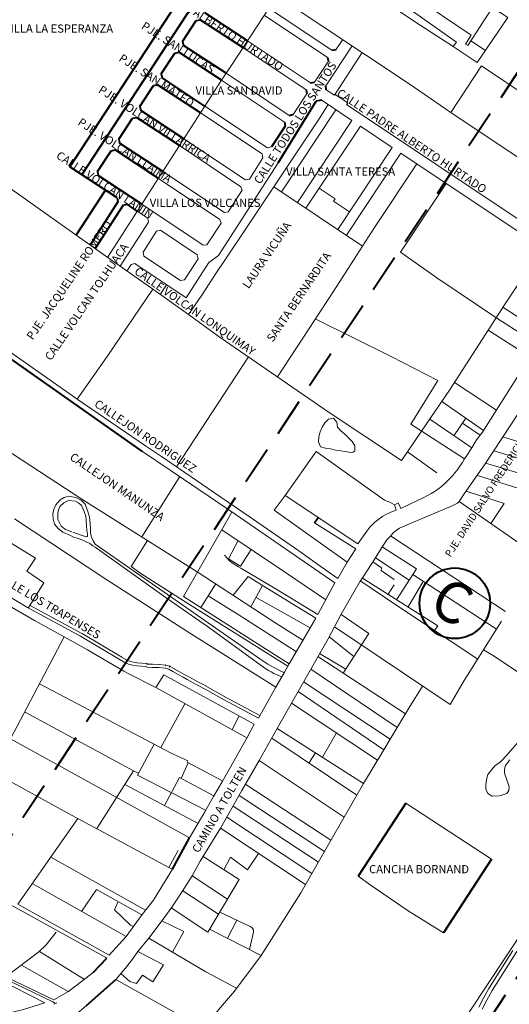
# Model space of a CAD drawing. Extents: x 157 to 722242, y 155 to 5697209.
# Drawn here: x 717959 to 718437, y 5693411 to 5694372 of the extents above; entities that cross this region are included whole.
import ezdxf

# ---------------------------------------------------------------- set-up
doc = ezdxf.new("R2010")
doc.units = 0
doc.header["$LTSCALE"] = 2.5
doc.header["$MEASUREMENT"] = 0
doc.linetypes.add('HIDDEN', pattern=[0.375, 0.25, -0.125])
for name, color, linetype, lineweight in [('CERCOS', 7, 'CONTINUOUS', 5), ('L31', 7, 'CONTINUOUS', 5), ('TOPONIMIA', 7, 'CONTINUOUS', 5)]:
    doc.layers.add(name, color=color, linetype=linetype, lineweight=lineweight)
for name, color, linetype in [('HUELLAS', 230, 'CONTINUOUS'), ('MATERIAL_ACUMULADO', 55, 'CONTINUOUS'), ('PUENTE_ALCANTARILLA', 35, 'CONTINUOUS'), ('REGUERO', 144, 'CONTINUOUS')]:
    doc.layers.add(name, color=color, linetype=linetype)
doc.styles.get("Standard").update_dxf_attribs({"font": 'TIMES.TTF'})

msp = doc.modelspace()

# ---------------------------------------------------------------- linework, layer by layer
at = {"layer": 'CERCOS', "color": 1, "linetype": 'HIDDEN', "lineweight": 40, "ltscale": 60}
for p, q in [((719165.22, 5695404.6, 130.76), (717801.58, 5693351.01, 58.92)), ((718837.73, 5694028.5, -387.68), (718209.21, 5693081.96, -420.79))]:
    msp.add_line(p, q, dxfattribs=at)
at = {"layer": 'CERCOS', "color": 1, "lineweight": 40}
for p, q in [((718007.8, 5694228.45, 94.22), (718200.16, 5694522.38, 88.3)), ((718019.73, 5694220.63, 94.22), (718143.34, 5694409.51, 90.42)), ((718181.43, 5694351.39, 91.67), (718139.7, 5694378.69, 90.93)), ((718118.07, 5694350.82, 91.48), (718131.4, 5694371.18, 91.07)), ((718131.4, 5694371.18, 91.02), (718135.32, 5694372, 91.02)), ((718176.99, 5694344.74, 91.67), (718135.32, 5694372, 91.06)), ((718118.07, 5694350.82, 91.53), (718118.89, 5694346.9, 91.53)), ((718160.56, 5694319.64, 91.67), (718118.89, 5694346.9, 91.54)), ((718097.27, 5694319.03, 92.12), (718110.6, 5694339.4, 91.71)), ((718110.6, 5694339.4, 91.71), (718114.51, 5694340.21, 91.66)), ((718156.18, 5694312.94, 91.67), (718114.51, 5694340.21, 91.66)), ((718097.27, 5694319.03, 92.17), (718098.09, 5694315.11, 92.17)), ((718076.46, 5694287.24, 92.76), (718089.79, 5694307.6, 92.35)), ((718089.79, 5694307.6, 92.35), (718093.71, 5694308.42, 92.27)), ((718135.61, 5694280.99, 91.68), (718093.71, 5694308.42, 92.27)), ((718139.94, 5694287.72, 91.68), (718098.09, 5694315.11, 92.14)), ((718076.46, 5694287.24, 92.76), (718077.28, 5694283.32, 92.81)), ((718119.38, 5694255.75, 91.68), (718077.28, 5694283.32, 92.75)), ((718055.66, 5694255.46, 93.4), (718068.99, 5694275.81, 92.99)), ((718068.99, 5694275.81, 92.99), (718072.9, 5694276.63, 92.88)), ((718115.04, 5694249.03, 91.68), (718072.9, 5694276.63, 92.88)), ((718055.66, 5694255.45, 93.45), (718056.48, 5694251.53, 93.45)), ((718098.83, 5694223.78, 91.68), (718056.48, 5694251.53, 93.35)), ((718034.85, 5694223.66, 94.04), (718048.18, 5694244.02, 93.63)), ((718048.18, 5694244.02, 93.63), (718052.1, 5694244.84, 93.48)), ((718094.5, 5694217.05, 91.68), (718052.1, 5694244.84, 93.48)), ((718054.02, 5694198.15, 92.8), (718007.8, 5694228.45, 95.42)), ((718034.85, 5694223.66, 94.09), (718035.67, 5694219.74, 93.96)), ((718078.28, 5694191.81, 91.68), (718035.67, 5694219.74, 93.96)), ((718014.21, 5694161.54, 95.11), (718042.92, 5694205.42, 94.22)), ((718054.86, 5694194.22, 89.33), (718027.69, 5694151.97, 88.98)), ((718059.87, 5694190.93, 89.33), (718032.59, 5694148.49, 88.98)), ((718054.02, 5694198.15, 89.35), (718054.86, 5694194.22, 92.67)), ((718059.87, 5694190.93, 92.38), (718063.77, 5694191.75, 92.25)), ((718073.83, 5694185.16, 91.68), (718063.77, 5694191.75, 92.25))]:
    msp.add_line(p, q, dxfattribs=at)
at = {"layer": 'CERCOS', "color": 0, "lineweight": 0}
for p, q in [((718344.62, 5694370.32, 90.4), (718247.16, 5694435.77, 89.68)), ((718210.14, 5694395.32, 90), (718165.43, 5694327.11, 90.62)), ((718210.14, 5694395.32, 90.3), (718339.43, 5694309.53, 91)), ((718202.21, 5694383.21, 91.67), (718264.14, 5694341.85, 91.84)), ((718197.82, 5694376.52, 91.67), (718259.7, 5694335.2, 91.84)), ((718176.99, 5694344.74, 91.67), (718238.61, 5694303.59, 91.84)), ((718181.43, 5694351.39, 91.67), (718243.05, 5694310.25, 91.84)), ((718257.86, 5694307.57, 89.94), (718283.69, 5694346.52, 90.1)), ((718267.89, 5694342.6, 90.06), (718274.52, 5694352.6, 90.1)), ((718266.38, 5694298.27, 90.02), (718293.4, 5694339.86, 90.37)), ((718165.43, 5694327.11, 90.62), (718154.86, 5694310.93, 90.39)), ((718246.95, 5694311.03, 89.93), (718260.46, 5694331.39, 90.01)), ((718379.92, 5694281.37, 90.83), (718410.1, 5694326.95, 91.56)), ((718410.1, 5694326.95, 91.56), (718478.91, 5694280.49, 92.27)), ((718160.56, 5694319.64, 91.67), (718222.03, 5694278.58, 91.84)), ((718154.86, 5694310.93, 90.39), (718139.94, 5694287.72, 90.2)), ((718156.18, 5694312.94, 91.67), (718217.61, 5694271.92, 91.84)), ((718339.43, 5694309.53, 91), (718380.07, 5694281.26, 92.14)), ((718225.95, 5694279.37, 89.79), (718239.4, 5694299.65, 89.88)), ((718258.33, 5694303.64, 91.88), (718266.38, 5694298.27, 91.9)), ((718266.94, 5694299.1, 91.9), (718279.4, 5694290.78, 91.94)), ((718139.94, 5694287.72, 90.2), (718135.61, 5694280.99, 91.68)), ((718139.94, 5694287.72, 91.68), (718201.03, 5694246.92, 91.84)), ((718251.34, 5694275.14, 89.83), (718260.38, 5694289.05, 89.95)), ((718253.82, 5694293.43, 91.88), (718260.38, 5694289.05, 91.9)), ((718260.38, 5694289.05, 91.9), (718283.38, 5694273.69, 91.97)), ((718278.31, 5694289.1, 90.01), (718279.4, 5694290.78, 90.03)), ((718278.31, 5694289.1, 91.94), (718515.91, 5694130.42, 92.59)), ((718135.61, 5694280.99, 90.14), (718044.85, 5694139.82, 88.97)), ((718135.61, 5694280.99, 91.68), (718195.64, 5694240.9, 91.84)), ((718214.63, 5694203.92, 90.79), (718267.75, 5694284.05, 90.1)), ((718380.07, 5694281.26, 92.14), (718543.67, 5694172, 92.59)), ((718217.1, 5694223.52, 89.61), (718251.34, 5694275.14, 89.83)), ((718230.22, 5694193.51, 90.79), (718283.38, 5694273.69, 90.1)), ((718238.54, 5694187.96, 90.79), (718291.69, 5694268.14, 90.1)), ((718291.69, 5694268.14, 91.99), (718322.88, 5694247.31, 92.07)), ((718115.04, 5694249.03, 91.68), (718175.1, 5694208.92, 91.84)), ((718119.38, 5694255.75, 91.68), (718179.41, 5694215.66, 91.84)), ((718237.85, 5694254.79, 91.9), (718237.94, 5694254.73, 91.9)), ((718195.64, 5694240.9, 91.84), (718196.47, 5694236.96, 91.85)), ((718201.03, 5694246.92, 89.65), (718204.95, 5694247.7, 91.85)), ((718269.7, 5694167.1, 90.79), (718322.88, 5694247.31, 90.1)), ((718278.04, 5694161.57, 90.79), (718331.19, 5694241.76, 90.1)), ((718331.19, 5694241.76, 92.1), (718510.63, 5694121.92, 92.59)), ((718211.31, 5694232.31, 90.14), (718153.13, 5694141.82, 89.39)), ((718196.47, 5694236.96, 90.11), (718183.28, 5694216.44, 89.94)), ((718305.42, 5694168.95, 90.64), (718346.79, 5694231.34, 90.1)), ((718098.83, 5694223.78, 91.68), (718158.86, 5694183.69, 91.84)), ((718198.74, 5694196.1, 89.17), (718217.1, 5694223.52, 89.61)), ((718094.5, 5694217.05, 91.68), (718154.41, 5694177.04, 91.84)), ((718179.41, 5694215.66, 89.92), (718183.28, 5694216.44, 89.94)), ((718375.48, 5694212.18, 90.07), (718330.78, 5694144.99, 88.58)), ((718176.21, 5694205.45, 89.85), (718162.72, 5694184.47, 89.68)), ((718175.1, 5694208.92, 89.87), (718176.33, 5694205.09, 91.85)), ((718207.27, 5694208.84, 91.9), (718293.87, 5694151.01, 92.14)), ((718251.47, 5694207.45, 91.99), (718267.06, 5694197.05, 92.03)), ((718078.28, 5694191.81, 91.68), (718138.3, 5694151.72, 91.84)), ((718175.88, 5694161.85, 88.99), (718198.74, 5694196.1, 89.17)), ((718265.57, 5694194.8, 90.64), (718267.06, 5694197.05, 90.62)), ((718265.57, 5694194.8, 92.03), (718281.16, 5694184.38, 92.07)), ((718073.83, 5694185.16, 91.68), (718084.07, 5694178.32, 91.71)), ((718158.86, 5694183.69, 89.66), (718162.72, 5694184.47, 89.68)), ((718084.91, 5694174.39, 89.33), (718057.14, 5694131.2, 88.97)), ((718084.07, 5694178.32, 91.71), (718084.91, 5694174.39, 91.71)), ((718155.65, 5694173.47, 89.59), (718141.88, 5694152.06, 89.41)), ((718154.41, 5694177.04, 91.84), (718155.65, 5694173.47, 91.85)), ((718092.65, 5694165.56, 89.3), (718079.5, 5694145.11, 89.14)), ((718092.65, 5694165.56, 89.3), (718079.5, 5694145.11, 89.14)), ((718096.61, 5694166.34, 89.26), (718092.65, 5694165.56, 91.74)), ((718096.61, 5694166.34, 91.75), (718132.35, 5694142.47, 91.85)), ((718165.85, 5694146.99, 88.32), (718175.88, 5694161.85, 88.99)), ((718285.02, 5694137.28, 90.64), (718305.42, 5694168.95, 90.64)), ((718079.5, 5694145.11, 91.74), (718080.32, 5694141.14, 91.75)), ((718132.35, 5694142.47, 89.32), (718133.17, 5694138.5, 89.3)), ((718138.3, 5694151.72, 91.84), (718141.88, 5694152.06, 91.85)), ((718159.38, 5694137.28, 88.32), (718165.85, 5694146.99, 88.32)), ((718330.78, 5694144.99, 90.69), (718341.83, 5694137.28, 90.78)), ((718043.25, 5694140.94, 87.93), (718087.63, 5694109.82, 89.71)), ((718067.76, 5694132.93, 89.02), (718063.69, 5694126.6, 88.97)), ((718067.76, 5694132.93, 91.73), (718071.36, 5694133.9, 91.74)), ((718071.36, 5694133.9, 91.74), (718121.68, 5694100.3, 91.88)), ((718080.32, 5694141.14, 91.75), (718116.12, 5694117.23, 91.85)), ((718133.17, 5694138.5, 89.3), (718120.02, 5694118.05, 89.13)), ((718143.85, 5694134.79, 89.32), (718121.68, 5694100.3, 89.03)), ((718143.85, 5694134.79, 89.32), (718153.13, 5694141.82, 91.89)), ((718151.22, 5694125.05, 88.14), (718159.38, 5694137.28, 88.32)), ((718265.62, 5694107.16, 89.32), (718285.03, 5694137.28, 90.64)), ((718341.84, 5694137.28, 90.78), (718366.48, 5694120.09, 90.78)), ((718461.38, 5694137.28, 89.8), (718432.96, 5694094.57, 89.8)), ((718136.88, 5694102.9, 89.13), (718151.22, 5694125.05, 88.14)), ((718116.12, 5694117.23, 89.11), (718120.02, 5694118.05, 89.13)), ((718366.48, 5694120.09, 90.78), (718424.88, 5694080.71, 91.38)), ((718087.63, 5694109.82, 89.71), (718123.76, 5694084.14, 89.83)), ((718102.27, 5694113.25, 89.03), (718096.17, 5694103.76, 88.96)), ((718210.65, 5694023.26, 90.58), (718265.62, 5694107.16, 89.32)), ((718123.76, 5694084.14, 89.65), (718136.88, 5694102.9, 89.13)), ((718432.96, 5694094.57, 89.8), (718378.86, 5694010.18, 91.36)), ((718430.94, 5694091.42, 90.18), (718472.3, 5694064.14, 90.94)), ((718123.76, 5694084.14, 89.83), (718154.67, 5694061.75, 89.44)), ((718424.88, 5694080.71, 91.38), (718465.84, 5694054.41, 90.72)), ((718416.56, 5694068.99, 90.32), (718457.88, 5694042.41, 90.8)), ((718154.67, 5694061.75, 89.44), (718260.32, 5693989.1, 90.24)), ((718378.86, 5694010.18, 91.36), (718351.49, 5693970.23, 90.04)), ((718260.32, 5693989.1, 90.24), (718331.86, 5693941.58, 97.65)), ((718359.39, 5693981.77, 90.88), (718400.46, 5693953.87, 91.24)), ((718394.73, 5693982.82, 90.99), (718383.01, 5693965.72, 90.42)), ((718391.49, 5693978.1, 91.09), (718408.76, 5693966.37, 91.24)), ((718337.67, 5693950.05, 89.37), (718331.86, 5693941.58, 89.09)), ((718043.12, 5693825.67, 89.48), (717954.05, 5693884.67, 89.56)), ((717918.14, 5693827.38, 89.22), (717966.51, 5693797.85, 90.18)), ((718123.05, 5693774.15, 90.32), (718043.12, 5693825.67, 89.48)), ((717966.51, 5693797.85, 90.18), (718018.35, 5693769.9, 89.62)), ((717968.59, 5693800.14, 90.17), (718019.78, 5693772.54, 89.62)), ((718018.35, 5693769.9, 89.62), (718057.04, 5693747.03, 89.72)), ((718019.88, 5693772.48, 89.62), (718058.57, 5693749.61, 89.72)), ((718209.28, 5693720.23, 89.7), (718123.05, 5693774.15, 90.32)), ((718058.55, 5693749.63, 89.72), (718062.55, 5693747.32, 89.72)), ((718057.04, 5693747.03, 89.72), (718061.04, 5693744.72, 89.72)), ((718061.04, 5693744.72, 89.72), (718065.9, 5693742.24, 89.72)), ((718062.41, 5693747.39, 89.72), (718066.85, 5693745.13, 89.72)), ((718065.9, 5693742.24, 89.72), (718073.23, 5693741.07, 89.72)), ((718066.85, 5693745.13, 89.72), (718073.71, 5693744.03, 89.72)), ((718073.23, 5693741.07, 89.72), (718082.87, 5693740.43, 89.72)), ((718073.43, 5693744.06, 89.72), (718083.07, 5693743.42, 89.72)), ((718082.87, 5693740.43, 89.72), (718083.02, 5693739.64, 89.72)), ((718083.02, 5693739.64, 89.72), (718088.48, 5693739.52, 89.72)), ((718083.09, 5693742.64, 89.72), (718088.55, 5693742.52, 89.72)), ((718088.48, 5693739.52, 89.72), (718094.79, 5693739.28, 89.72)), ((718088.6, 5693742.52, 89.72), (718094.91, 5693742.28, 89.72)), ((718094.79, 5693739.28, 89.72), (718100.97, 5693738.79, 89.72)), ((718095.03, 5693742.27, 89.72), (718101.21, 5693741.78, 89.72)), ((718095.03, 5693742.27, 89.72), (718101.21, 5693741.78, 89.72)), ((718100.97, 5693738.79, 89.72), (718104.49, 5693737.94, 89.72)), ((718101.68, 5693741.71, 89.72), (718105.2, 5693740.86, 89.72)), ((718106.05, 5693740.51, 89.72), (718110.06, 5693738.09, 89.72)), ((718104.49, 5693737.94, 89.72), (718108.5, 5693735.52, 89.72)), ((718108.5, 5693735.52, 89.72), (718113.71, 5693732.61, 89.72)), ((718109.97, 5693738.14, 89.72), (718115.18, 5693735.23, 89.72)), ((718113.71, 5693732.61, 89.72), (718118.57, 5693729.94, 89.98)), ((718115.16, 5693735.24, 89.72), (718120.02, 5693732.57, 89.98)), ((718118.57, 5693729.94, 89.98), (718122.57, 5693727.75, 90.04)), ((718120.02, 5693732.57, 89.98), (718124.02, 5693730.38, 90.04)), ((718124.04, 5693730.37, 90.04), (718132.9, 5693725.4, 90.04)), ((718122.57, 5693727.75, 90.04), (718131.43, 5693722.78, 90.04)), ((718131.43, 5693722.78, 90.04), (718140.04, 5693718.41, 90.1)), ((718132.79, 5693725.46, 90.04), (718141.4, 5693721.09, 90.1)), ((718141.52, 5693721.02, 90.1), (718158.87, 5693711.19, 90.3)), ((718192.05, 5693689.88, 90.04), (718209.28, 5693720.23, 89.7)), ((718140.04, 5693718.41, 90.1), (718157.39, 5693708.58, 90.3)), ((718158.8, 5693711.23, 90.3), (718175.36, 5693702.44, 90.38)), ((718157.39, 5693708.58, 90.3), (718173.95, 5693699.79, 90.38)), ((718175.4, 5693702.42, 90.38), (718193.5, 5693692.51, 90.04)), ((718173.95, 5693699.79, 90.38), (718192.05, 5693689.88, 90.04))]:
    msp.add_line(p, q, dxfattribs=at)
at = {"layer": 'CERCOS', "color": 0, "lineweight": 40}
for p, q in [((718259.7, 5694335.2, 91.84), (718260.48, 5694331.27, 91.85)), ((718267.89, 5694342.6, 90.65), (718264.14, 5694341.85, 91.84)), ((718243.03, 5694310.24, 89.92), (718246.96, 5694311.03, 91.85)), ((718258.33, 5694303.64, 90.02), (718257.86, 5694307.57, 91.87)), ((718238.61, 5694303.59, 91.84), (718239.4, 5694299.65, 91.85)), ((718211.31, 5694232.31, 90.14), (718248.42, 5694292.54)), ((718253.82, 5694293.43, 91.88), (718248.42, 5694292.54)), ((718222.03, 5694278.58, 91.84), (718225.95, 5694279.37, 91.85)), ((718218.4, 5694267.99, 91.85), (718204.95, 5694247.7, 91.85)), ((718217.61, 5694271.92, 89.75), (718218.4, 5694267.99, 91.85)), ((718079.03, 5693950.5, 90.18), (717813, 5694137.28)), ((718246.86, 5693880.53, 90.34), (718250.5, 5693886.02, 90.91)), ((718083.07, 5693743.42, 89.72), (718083.09, 5693742.64, 89.72)), ((718101.21, 5693741.78, 89.72), (718101.68, 5693741.71, 89.72)), ((718105.2, 5693740.86, 89.72), (718106.05, 5693740.51, 89.72)), ((718336.01, 5693606.91, 193.14), (718289.59, 5693535.59, -18.65)), ((718108.2, 5693542.62, 90.28), (718124.91, 5693572.99, 90.26)), ((718419.75, 5693552.25, 192.82), (718372.84, 5693480.17, -21.22)), ((718024.13, 5693409.51, 89.75), (718052.87, 5693434.8, 89.54))]:
    msp.add_line(p, q, dxfattribs=at)
at = {"layer": 'CERCOS', "lineweight": 40}
msp.add_line((718030.76, 5693441.48, 90.29), (718043.92, 5693455.65, 89.61), dxfattribs=at)
at = {"layer": 'CERCOS', "color": 0, "lineweight": 0}
for points in [[(718435.65, 5694374.01, 90.06), (718405.84, 5694330.06, 90.93), (718382.49, 5694345.8, 91.26), (718385.61, 5694350.19, 91.11), (718334.87, 5694385.87, 89.9), (718342.91, 5694395.71, 89.77), (718399.79, 5694357, 90.3), (718394.32, 5694348.27, 90.61), (718396.53, 5694346.79, 90.72), (718420.9, 5694383.79, 90.21)], [(718002.24, 5693769.28, 89.98), (718025.28, 5693756.52, 91), (718060.64, 5693735.76, 90.7), (718066.34, 5693732.97, 90), (718092.06, 5693719.75, 89.74), (718099.9, 5693732.27, 89.74), (718187.95, 5693684.1, 93.03), (718181.06, 5693671.03, 90.82), (718156.64, 5693627.76, 90.4), (718148.23, 5693613.39, 90.46), (718139.78, 5693598.53, 90.1), (718124.91, 5693572.99, 90.26), (718028.29, 5693626.48, 89.8), (717949.89, 5693669.81, 89.98)]]:
    msp.add_polyline3d(points, close=True, dxfattribs=at)
for points in [[(718344.62, 5694370.32, 90.4), (718382.49, 5694345.8, 91.26)], [(718043.25, 5694140.94, 88.14), (718042.94, 5694141.15, 88.14), (717956.83, 5694202.23, 88.8), (717912.45, 5694232.48, 88.62), (717764.29, 5694336.98, 88.7), (717735.42, 5694358.08, 88.7)], [(718413.84, 5694341.86, 91.34), (718399.58, 5694351.42, 91.03)], [(718246.86, 5693880.53, 90.34), (718287.13, 5693855.36, 91.72), (718278.65, 5693842.24, 91.42), (718269.54, 5693826.49, 90.98), (718261.38, 5693832.29, 91.06), (718248.8, 5693841.04, 90.98), (718234.99, 5693851.11, 91.08), (718219.75, 5693861.44, 91.1), (718205.1, 5693871.56, 90.56), (718183.17, 5693886.92, 90.22), (718148.25, 5693910.62, 90.7), (718131.52, 5693922.03, 90.84), (718097.32, 5693945.41, 90.34), (718081.73, 5693955.91, 90.18), (718016.23, 5694000.78, 88.8), (717965.61, 5694036.33, 89.63), (717886.13, 5694091.82, 90.11), (717835.85, 5694127.31, 89.77), (717820.17, 5694137.28, 89.77)], [(718015.24, 5694001.48, 88.72), (718044.48, 5694043.11, 89.53), (718089.13, 5694108.76, 89.47)], [(718235.66, 5693766.01, 90.78), (718210.03, 5693781.96, 90.7), (718132.34, 5693832.99, 90.44), (718020.65, 5693903.1, 89.82), (717892.33, 5693986.9, 89.35), (717816.24, 5694036.27, 89.81), (717722.11, 5694097.18, 90.29), (717702.93, 5694070.53, 90.49), (717704.46, 5694064.69, 90.55)], [(718247.69, 5694079.79, 88.72), (718321.79, 5694043.02, 90.46), (718367.44, 5694019.54, 91.38), (718340.98, 5693976.99, 90.28), (718393.41, 5693943.22, 90.64)], [(718112.11, 5693935.3, 90.24), (718182.34, 5694042.72, 90.5)], [(718448.54, 5694028.33, 90.76), (718411.01, 5693969.38, 91.5), (718405.27, 5693961.71, 91.6), (718400.4, 5693953.79, 91.54), (718394.88, 5693945.39, 91.2), (718393.41, 5693943.22, 91.2), (718391.36, 5693939.73, 91.2), (718390.4, 5693938.32, 91.2), (718388.86, 5693936.17, 93.51), (718386.09, 5693932.18, 91.2), (718383.71, 5693929.35, 91.2), (718381.52, 5693926.67, 91.18), (718378.71, 5693923.68, 91.18), (718377.66, 5693922.61, 91.12), (718373.61, 5693918.58, 91.12), (718369.22, 5693914.72, 91.12), (718364.61, 5693911.69, 91.12), (718360.79, 5693909.47, 91.12), (718354.43, 5693905.65, 91.62), (718331.37, 5693894.82, 91.82), (718328.7, 5693900.14, 91.82), (718325.05, 5693898.11, 91.62), (718326.52, 5693892.91, 92.04), (718321.53, 5693891.21, 91.96), (718319.34, 5693890.29, 91.96), (718316.49, 5693888.82, 91.96), (718313.54, 5693887.24, 91.78), (718309.6, 5693884.29, 91.48), (718305.87, 5693881.25, 91.48), (718302.43, 5693878.19, 91.32), (718300.95, 5693876.43, 91.3), (718297.94, 5693872.71, 91.24), (718289.33, 5693860.24, 91.24), (718218.24, 5693907.43, 90.64), (718248.62, 5693950.49, 92.08), (718315.28, 5693902.92, 92.02), (718318.67, 5693901.56, 92.02), (718320.37, 5693901, 92.02), (718325.05, 5693898.11, 91.62)], [(718424.55, 5693990.65, 91.12), (718383.49, 5694017.81, 91.22)], [(718411.87, 5693970.73, 90.8), (718371.39, 5693999.27, 90.8)], [(718352.54, 5693721.34, 90.46), (718339, 5693699.66, 90.76), (718327.67, 5693680.68, 90.78), (718320.91, 5693669.49, 90.82), (718314.5, 5693659.04, 90.82), (718294.76, 5693626.3, 90.94), (718275.82, 5693593.16, 90.82), (718247.9, 5693544.49, 90.4), (718233.7, 5693519.36, 89.86), (718194.81, 5693458.26, 91.72), (718168.69, 5693423.42, 90.32), (718137.9, 5693387.29, 89.52), (718052.87, 5693434.8, 89.54), (718062.37, 5693445.74, 89.96), (718069.2, 5693454.47, 89.92), (718074.36, 5693462.06, 89.92), (718085.09, 5693474.99, 90.44), (718099.21, 5693493.65, 90.32), (718107.4, 5693505.29, 90.34), (718111.46, 5693511.25, 90.52), (718118.36, 5693521.72, 90.56), (718127.29, 5693535.86, 90.46), (718135.34, 5693550.41, 90.32), (718155.15, 5693582.42, 90.46), (718176.03, 5693619.24, 90.5), (718192.93, 5693648.47, 90.22), (718213.38, 5693685.01, 90.28), (718252.3, 5693753.86, 90.72), (718260.13, 5693767.39, 91.18), (718272.97, 5693791.48, 91), (718291.51, 5693823.7, 91.1), (718293.84, 5693826.94, 91.1), (718302.8, 5693840.97, 91.16), (718313.37, 5693857.58, 91.66), (718317.47, 5693864.07, 91.3), (718321.08, 5693867.76, 91.3), (718323.86, 5693870.87, 91.24), (718326.78, 5693873.28, 91.3), (718330.03, 5693875.44, 91.06), (718335.1, 5693877.83, 91.06), (718381.37, 5693897.42, 90.9), (718386.57, 5693899.91, 91.06), (718388.21, 5693901.61, 92.91), (718393.04, 5693909.12, 92.91), (718412.98, 5693937.38, 91.56), (718446.91, 5693988.63, 91.43)], [(718366.25, 5693929.44, 90.32), (718337.58, 5693950.12, 90.04), (718351.52, 5693970.26, 90.04)], [(718512.5, 5693939.11, 90.92), (718430.99, 5693964.6, 90.92)], [(718079.03, 5693950.5, 90.18), (718145.04, 5693905.81, 90.32), (718169.37, 5693889.06, 90.52), (718266.79, 5693822.06, 91.36), (718250.42, 5693791.7, 90.82), (718250.11, 5693791.15, 90.82)], [(718421.98, 5693950.98, 91.36), (718504.63, 5693925.81, 91.12)], [(718496.87, 5693912.88, 91.42), (718457.09, 5693926.05, 91.42), (718427.2, 5693934.9, 91.42), (718414.03, 5693938.97, 91.42)], [(718115.37, 5693925.89, 90.28), (718078.18, 5693866.99, 89.78)], [(718406.01, 5693927.07, 91), (718446.58, 5693914.28, 91), (718489.84, 5693901.15, 91)], [(718002.24, 5693769.28, 89.98), (717973.38, 5693785.26, 90.4), (717938.11, 5693805.53, 90.12), (717836.26, 5693868.13, 88.99), (717747.34, 5693921.17, 89.65)], [(718394.89, 5693911.74, 90.94), (718432.02, 5693899.6, 91.22), (718419.19, 5693879.91, 91.22)], [(718278.69, 5693842.2, 91.12), (718207.66, 5693892.9, 90.46), (718218.13, 5693907.51, 90.82)], [(718388.21, 5693901.61, 91.8), (718487.25, 5693832.69, 91.38), (718574.14, 5693774.7, 92.02), (718625.76, 5693738.19, 92.02)], [(718222.24, 5693743.03, 90.6), (718191.99, 5693762.07, 90.76), (718119.11, 5693808.88, 90.16), (718166.32, 5693891.16, 89.86)], [(718156.47, 5693873.99, 90.46), (718219.65, 5693831.7, 91.16), (718257.99, 5693805.38, 91.1)], [(717942.32, 5693865.91, 89.34), (717974.34, 5693846.31, 90.46), (717965.8, 5693833.39, 90.46), (717982.56, 5693821.98, 91.88), (717967.09, 5693797.51, 90.7)], [(718433.56, 5693793.99, 92.14), (718321.19, 5693867.88, 91.26)], [(718220.84, 5693740.57, 90.22), (718122.33, 5693802.73, 90.6), (718077.33, 5693831.36, 89.8), (718067.83, 5693837.93, 90.04), (718083.9, 5693863.4, 90.52)], [(718172.2, 5693863.46, 91.2), (718163.04, 5693845.42, 90.78), (718174.66, 5693838.44, 90.84), (718185.16, 5693854.79, 91)], [(718327.07, 5693805.66, 91.28), (718346.41, 5693835.65, 92.1), (718313.13, 5693857.21, 91.94)], [(718339.34, 5693824.69, 91.58), (718306.41, 5693846.64, 91.82)], [(718303.83, 5693842.58, 93.11), (718312.39, 5693836.82, 91.96), (718312.16, 5693834.04, 91.96), (718324.61, 5693825.23, 91.96)], [(718690.93, 5693835.7, 93.14), (718568.48, 5693652.37, 93.14), (718421.51, 5693751.26, 92.56), (718411.97, 5693756.56, 92.67)], [(718248.09, 5693787.53, 90.94), (718230.72, 5693798.49, 91.06), (718195.06, 5693820.15, 90.86), (718182, 5693828.35, 90.86), (718167.36, 5693809.99, 91.1)], [(718293.67, 5693826.71, 91.18), (718367.48, 5693780.2, 91.38), (718364.06, 5693775.61, 91.38)], [(718424.66, 5693776.75, 92.04), (718342.94, 5693830.14, 92.08)], [(718150.61, 5693820.99, 90.64), (718135.96, 5693798.06, 90.62)], [(718184.7, 5693798.6, 90.6), (718196.23, 5693819.46, 91.02)], [(718292.19, 5693823.77, 91.12), (718326.35, 5693800.51, 91.16), (718406.38, 5693747.66, 90.8)], [(718324.57, 5693820.13, 91.8), (718318.7, 5693810.94, 91.28)], [(718338.25, 5693798.62, 91.5), (718352.92, 5693823.46, 90.98)], [(718229.16, 5693754.87, 90.3), (718172.36, 5693791.27, 90.7), (718143.14, 5693809.29, 90.7)], [(718189.78, 5693807.78, 90.62), (718242.71, 5693778.08, 91.1)], [(717670.15, 5693795.38, 89.05), (717772.44, 5693731.24, 89.47), (717853.16, 5693681.28, 89.51), (717811.5, 5693612.03, 89.07), (717791.6, 5693579.69, 88.86), (717782.31, 5693564.1, 89.43), (717730.52, 5693477.45, 89.33), (717733.25, 5693475.53, 89.53), (717784.54, 5693476.77, 89.41), (717834.77, 5693474.23, 89.11), (717881.98, 5693467.15, 89.27), (717903.27, 5693457.35, 88.99), (717992.39, 5693414.97, 89.95), (718006.72, 5693423.12, 89.93), (718030.76, 5693441.48, 90.29)], [(718248.09, 5693787.53, 90.84), (718244.75, 5693781.57, 90.88), (718222.24, 5693743.03, 90.82), (718217.52, 5693734.74, 90.42), (718209.28, 5693720.23, 89.7)], [(718275, 5693733.95, 91.46), (718300.07, 5693772.75, 91.42), (718272.85, 5693791.26, 91)], [(718429.67, 5693784.73, 93.45), (718393.18, 5693726.66, 90.14), (718379.55, 5693703.27, 90.52), (718266.35, 5693779.06, 90.5)], [(718261.2, 5693769.4, 90.82), (718285.41, 5693750.06, 90.7)], [(718250.22, 5693750.18, 90.78), (718335.72, 5693694.17, 90.42)], [(718277.49, 5693737.8, 90.92), (718251.94, 5693753.21, 90.72)], [(718327.67, 5693680.68, 90.78), (718243.19, 5693737.74, 93.71)], [(717978.2, 5693723.6, 89.32), (718107.05, 5693655.89, 90.16), (718123.25, 5693648.39, 90.16), (718122.51, 5693646.96, 90.16), (718157.11, 5693628.6, 90.16)], [(718092.06, 5693719.75, 89.74), (718180.97, 5693670.87, 90.14)], [(718320.91, 5693669.49, 90.82), (718236.27, 5693725.51, 90.28)], [(718314.5, 5693659.04, 90.82), (718230.91, 5693716.01, 91.08)], [(718120.41, 5693703.99, 90.26), (718096.83, 5693661.26, 90.14)], [(718224.43, 5693704.56, 90.08), (718308.39, 5693648.9, 90.26)], [(718070.04, 5693638.55, 90.18), (717963.82, 5693696.28, 89.56)], [(718173.17, 5693692.19, 90.3), (718166.38, 5693678.89, 90.44)], [(717853.16, 5693681.28, 89.82), (718006.1, 5693597.31, 90.08), (718104.66, 5693544.28, 90.28)], [(718294.76, 5693626.3, 90.94), (718210.57, 5693679.98, 90.3)], [(718254.65, 5693651.87, 90.28), (718268.27, 5693675.52, 90.58)], [(718090.38, 5693664.65, 89.96), (718073.99, 5693634.32, 90.16), (718140.59, 5693599.96, 89.72)], [(718288.17, 5693614.76, 90.58), (718205.2, 5693670.4, 90.44)], [(718568.48, 5693652.37, 93.04), (718506.1, 5693562.65, 91.5), (718452.35, 5693484.89, 91.1), (718379.24, 5693374.94, 89.9), (718317.78, 5693283.97, 89.66), (718299.17, 5693256.84, 90.71), (718266.83, 5693208.64, 90.77), (718264.14, 5693206.29, 90.77), (718260.35, 5693205.49, 90.77), (718219.35, 5693226.65, 90.35), (718146.9, 5693265.77, 90.51), (718032.25, 5693327.89, 90.79), (717981.82, 5693353.99, 90.55), (717947.04, 5693372.3, 91.31), (717947.47, 5693376.5, 91.46), (717968.64, 5693383.65, 91.25), (717988.46, 5693390.45, 90.39), (717997.9, 5693393.42, 90.19), (718007.06, 5693397.17, 90.19), (718013.49, 5693400.09, 90.19), (718024.13, 5693409.51, 89.75)], [(718247.89, 5693656.19, 90.44), (718241.38, 5693646.12, 90.44)], [(718123.46, 5693646.45, 90.1), (718116.57, 5693631, 90.1)], [(718192.93, 5693648.47, 90.22), (718275.82, 5693593.16, 90.82)], [(718034.23, 5693582.17, 90.28), (718070.04, 5693638.55, 90.18), (718074.96, 5693636.12, 90.18)], [(718061.57, 5693625.21, 89.82), (718133.17, 5693587.17, 90)], [(718100.51, 5693604.7, 90.34), (718114.97, 5693631.85, 90.16), (718148.61, 5693614.03, 90.24)], [(718179.69, 5693625.24, 89.94), (718262.98, 5693570.78, 90.7)], [(718173.28, 5693614.38, 90.24), (718256.72, 5693559.87, 90.88)], [(718419.68, 5693552.14, 95.39), (718336.01, 5693606.91, 95.35)], [(718167.59, 5693603.93, 89.98), (718250.76, 5693549.48, 90.58)], [(718113.58, 5693560.58, 90.88), (718104.66, 5693544.28, 90.28), (718108.2, 5693542.62, 90.28), (718101.27, 5693531.29, 90.28), (718089.49, 5693512.23, 90.28), (718078.42, 5693498.3, 90.64), (718062.98, 5693476.65, 90.18), (718046.44, 5693458.36, 89.48), (717957.13, 5693508.2, 89.68), (718015.88, 5693592.05, 89.58)], [(718161.32, 5693593.31, 90.16), (718244.44, 5693538.37, 90.84)], [(718155.15, 5693582.42, 90.46), (718238.24, 5693527.4, 90.04)], [(718158.33, 5693541.88, 90.98), (718164.81, 5693554.11, 91.78), (718181.52, 5693541.77, 90.68), (718192.28, 5693557.88, 90.9)], [(718081.81, 5693502.57, 90.34), (717989.31, 5693554.13, 89.62)], [(718138.01, 5693554.73, 89.94), (718173.44, 5693532.33, 91.04), (718142.74, 5693481.12, 89.74), (718107.01, 5693504.73, 90.22)], [(718062.98, 5693476.65, 90.18), (717971.28, 5693528.4, 89.76)], [(718127.29, 5693535.86, 90.46), (718161.95, 5693513.16, 90.28)], [(718372.84, 5693480.17, 94.99), (718338.29, 5693501.89, 94.99), (718302.27, 5693526.4, 95.07), (718289.59, 5693535.59, 95.29)], [(718019.35, 5693501.27, 90.34), (718034.11, 5693522.5, 90.7), (718078.15, 5693497.92, 90.64)], [(718153.12, 5693498.43, 90.98), (718118.19, 5693521.35, 90.4)], [(718055.05, 5693510.8, 91.16), (718051.43, 5693502.82, 91.24), (718067.32, 5693487.85, 91.64), (718069.77, 5693486.63, 90.52)], [(718183.36, 5693464.06, 90.64), (718187.45, 5693480.87, 90.16), (718187.31, 5693483.29, 90.16), (718185.95, 5693485.05, 90.04), (718184.08, 5693486.5, 89.92), (718154.32, 5693500.44, 90.88)], [(718108.36, 5693461.29, 89.62), (718119.27, 5693481.74, 89.62), (718097.89, 5693491.91, 90.18)], [(718161.77, 5693474.99, 90.18), (718170.99, 5693492.63, 90.08)], [(717994.45, 5693480.99, 89.75), (717984.67, 5693468.75, 89.77), (717977.66, 5693461.72, 90.03), (717945.52, 5693437.26, 89.21)], [(718144.36, 5693483.81, 90.08), (718194.81, 5693458.26, 90.44)], [(717233.1, 5693220.93, 87.74), (717259, 5693227.95, 88.1), (717411.88, 5693268.38, 88.67), (717502.67, 5693291.73, 88.44), (717628.92, 5693322.82, 89.77), (717699.23, 5693341.36, 90.39), (717786.78, 5693363.74, 89.91), (717856.94, 5693380.67, 90.07), (717905.65, 5693391.71, 90.31), (717962.66, 5693405.57, 89.83), (717983.63, 5693412.06, 89.47), (717894.02, 5693457.38, 89.25), (717879.83, 5693463.41, 89.23), (717853.08, 5693467.73, 88.95), (717800.17, 5693470.87, 88.5), (717728.06, 5693470.17, 88.86), (717699.99, 5693426.52, 89.77), (717667.86, 5693372.57, 90.09), (717642.25, 5693331.34, 90.03), (717639.66, 5693325.44, 90.01)], [(718085.09, 5693474.99, 90.44), (718140.91, 5693442.13, 90.84), (718170.74, 5693426.14, 90.24)], [(718022.1, 5693434.86, 89.77), (717978.16, 5693462.22, 89.69)], [(718074.44, 5693462.16, 89.4), (718099.5, 5693449.16, 89.86), (718088.94, 5693432.63, 90.1), (718079.01, 5693439.11, 90.3), (718072.97, 5693430.78, 90.3), (718066.43, 5693432.92, 92.35), (718057.87, 5693440.56, 90.12)], [(717960.79, 5693448.63, 89.31), (718006.28, 5693422.87, 89.71)]]:
    msp.add_polyline3d(points, dxfattribs=at)
at = {"layer": 'HUELLAS', "color": 0, "lineweight": 0, "flags": 128}
for points in [[(718217.33, 5693734.41), (718216.94, 5693734.56), (718213.3, 5693736.12), (718210.28, 5693737.83), (718206.55, 5693739.78), (718201.42, 5693742.73), (718193.37, 5693747.81), (718118.46, 5693800.35), (718032.67, 5693859.87), (718030.61, 5693863.14), (718029.2, 5693866.7), (718028.85, 5693868.12), (718028.17, 5693871), (718028.11, 5693875.12), (718027.72, 5693880.1), (718027.21, 5693886.2), (718025.58, 5693891.68), (718023.02, 5693899.03), (718019.08, 5693902.92), (718013.93, 5693905.46), (718006.8, 5693906.65), (718002.34, 5693905.53), (717998.49, 5693903.09), (717994.16, 5693898.27), (717992.4, 5693893.88), (717991.37, 5693889.16), (717991.51, 5693884.68), (717993.04, 5693879.3), (717996.39, 5693875.02), (718001.04, 5693871.67), (718008.48, 5693868.3), (718011, 5693867), (718016.89, 5693865.1), (718019.77, 5693864.19), (718023.87, 5693862.14), (718027.35, 5693860.51), (718030.53, 5693858.25), (718032.52, 5693856.85), (718101.97, 5693807.57), (718143.22, 5693778.89), (718198.47, 5693738.7), (718200.2, 5693737.56), (718201.94, 5693736.42), (718204.54, 5693735.08), (718207.09, 5693733.7), (718209.65, 5693732.47), (718214.62, 5693730.44), (718215.02, 5693730.33)], [(718009.97, 5693871.86), (718003.83, 5693874.28), (717999.54, 5693877.31), (717996.11, 5693884), (717996.22, 5693889.92), (717996.95, 5693893.25), (717998.25, 5693896.54), (718001.97, 5693900.32), (718006.62, 5693902.55), (718013.32, 5693901.99), (718016.29, 5693900.32), (718019.45, 5693897.53), (718021.81, 5693891.61), (718023.51, 5693887.07), (718024.05, 5693882.88), (718024.27, 5693877.57), (718024.55, 5693873.39), (718025.05, 5693869.51), (718025.1, 5693867.46), (718023.9, 5693867.09), (718019.97, 5693868.29), (718011.01, 5693871.46)], [(718158.99, 5693849.1), (718163.99, 5693843.51), (718167.49, 5693840.9), (718172.73, 5693837.62), (718175, 5693836.42), (718208.59, 5693816.49), (718250.11, 5693791.15)], [(718410.71, 5693405.94), (718415.33, 5693414.69), (718420.4, 5693424.03), (718443.81, 5693461.1), (718573.78, 5693642.9), (718632.65, 5693729.53), (718662.7, 5693776.1), (718690.93, 5693817.18)], [(718437.53, 5693649.3), (718433.59, 5693643.77), (718432.4, 5693640.1), (718432.52, 5693636.37), (718434.91, 5693628.89), (718437.02, 5693622.99), (718436.82, 5693619.36), (718434.8, 5693616.54), (718430.97, 5693615.13), (718427.14, 5693614.12), (718420.28, 5693613.92), (718416.27, 5693616.23), (718414.08, 5693620.55), (718414.32, 5693624.51), (718414.91, 5693629.99), (718416.15, 5693634.78), (718420.07, 5693639.9), (718423.06, 5693643.49), (718428.33, 5693646.87), (718429.97, 5693648.49), (718433.93, 5693652.83), (718450.31, 5693671.69)], [(717907.37, 5693518.74), (717911.9, 5693523.08), (717914.73, 5693524.71), (717917.75, 5693524.7), (717921.91, 5693523.55), (717933.51, 5693516.73), (718043.16, 5693456.35), (718043.92, 5693455.65)], [(718407.43, 5693407.68), (718412.05, 5693416.45), (718417.19, 5693425.91), (718440.72, 5693463.18)]]:
    msp.add_lwpolyline(points, dxfattribs=at)
at = {"layer": 'L31', "color": 5, "lineweight": 40}
msp.add_circle((718383.94, 5693802.12, 90.88), 34.5, dxfattribs=at)
at = {"layer": 'MATERIAL_ACUMULADO', "color": 0, "lineweight": 0, "flags": 128}
msp.add_lwpolyline([(718284.69, 5693949.71), (718282.26, 5693949.38), (718277.33, 5693950.24), (718272.4, 5693951.06), (718267.42, 5693951.81), (718262.54, 5693952.93), (718257.56, 5693953.64), (718252.74, 5693954.98), (718250.9, 5693959.64), (718251.23, 5693964.64), (718252.43, 5693969.51), (718254.33, 5693974.15), (718257.11, 5693978.35), (718260.6, 5693981.93), (718265.47, 5693983.05), (718268.69, 5693979.13), (718269.26, 5693974.14), (718272.64, 5693970.43), (718276.39, 5693967.12), (718280.17, 5693963.81), (718283.63, 5693960.18), (718286.3, 5693955.92), (718286.15, 5693950.9)], close=True, dxfattribs=at)
at = {"layer": 'PUENTE_ALCANTARILLA', "color": 0, "lineweight": 0}
msp.add_polyline3d([(717992.4, 5693410.59, 89.11), (717995.21, 5693412.06, 89.11)], dxfattribs=at)
at = {"layer": 'REGUERO', "color": 0, "lineweight": 0}
msp.add_polyline3d([(717994.08, 5693411.47, 88.48), (717991.25, 5693412.82, 88.3), (717899.17, 5693457.2, 88.14), (717882.2, 5693464.94, 88.08), (717853.78, 5693469.63, 88.36), (717823.39, 5693472.55, 88.26), (717733.03, 5693472.33, 88.08), (717727.97, 5693471.06, 88.08), (717724.3, 5693468.06, 88.08), (717719.78, 5693461.25, 88.08), (717717.28, 5693457.19, 88.08), (717714.75, 5693455.23, 88.08), (717712.33, 5693455.52, 88.08), (717710, 5693456.09, 87.98), (717702.89, 5693456.69, 87.9), (717700.9, 5693456.71, 87.9)], dxfattribs=at)

# ---------------------------------------------------------------- texts
at = {"layer": 'TOPONIMIA', "color": 0, "lineweight": 13}
for s, height, rotation, p in [('PADRE ALBERTO HURTADO', 8, 327, (718096.79, 5694397.08, 181.99)), ('PJE. SAN LUCAS', 8, 327, (718077.09, 5694363.82, 181.99)), ('PJE. SAN MATEO', 8, 327, (718055.07, 5694332.4, 181.99)), ('CALLE TODOS LOS SANTOS', 8, 57.30022, (718193.93, 5694210.73, 550.93)), ('PJE. VOLCAN VILLARRICA', 8, 327, (718035.08, 5694301.53, 181.99)), ('CALLE PADRE ALBERTO HURTADO', 8, 326.10668, (718268, 5694298.47, 91.09)), ('PJE. VOLCAN LLAIMA', 8, 327, (718014.95, 5694269.92, 181.99)), ('CALLE VOLCAN LANIN', 8, 327, (717993.85, 5694237.36, 181.99)), ('PJE. JACQUELINE ROMERO', 8, 55.66598, (717971.63, 5694058.68, 356.98)), ('LAURA VICUÑA', 8, 56, (718182.54, 5694108.66, 461.36)), ('CALLE VOLCAN TOLHUACA', 8, 55.66598, (717989.44, 5694038.41, 181.99)), ('SANTA BERNARDITA', 8, 56, (718206.23, 5694056.58, 371.29)), ('CALLE VOLCAN LONQUIMAY', 8, 324.98889, (718070.19, 5694124.53, 181.99)), ('CALLEJON RODRIGUEZ', 8, 325.79092, (718031.08, 5693994.99, 91.09)), ('PJE. DAVID SALVO FREDERICKSEN', 7, 57.21181, (718379.73, 5693846.58, 367.4)), ('CALLEJON MANUNZA', 8, 325.79092, (718007.09, 5693943.08, 91.09)), ('CALLE LOS TRAPENSES', 8, 329.26635, (717933.31, 5693827.3, 91.21)), ('C', 40, 332.42977, (718356.77, 5693794.24, 90.88)), ('CAMINO A TOLTEN', 8, 60, (718133.71, 5693557.67))]:
    msp.add_text(s, height=height, rotation=rotation, dxfattribs=at).set_placement(p)
for s, p in [('VILLA LA ESPERANZA', (717943.81, 5694359.33, 544.3)), ('VILLA SAN DAVID', (718130.69, 5694298.9, 362.59)), ('VILLA SANTA TERESA', (718219.16, 5694219.74, 181.97)), ('VILLA LOS VOLCANES', (718086.01, 5694189.24, 270.96)), ('CANCHA BORNAND', (718300.23, 5693538.49, 185.83))]:
    msp.add_text(s, height=8, dxfattribs=at).set_placement(p)

doc.saveas('drawing.dxf')
